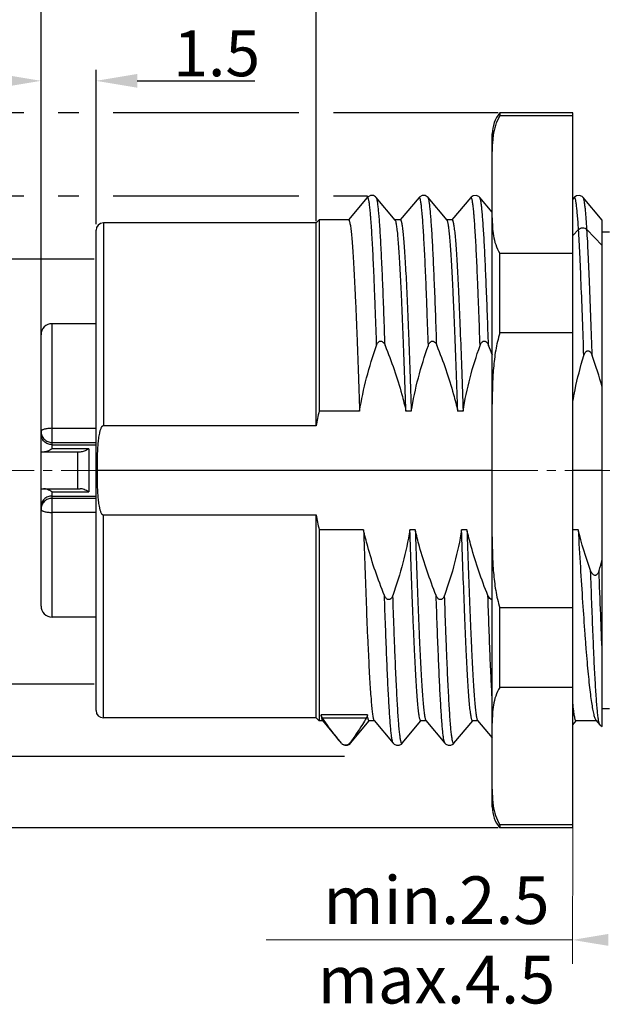
# Model space of a CAD drawing. Units: millimetres. Extents: x 2227 to 2375, y 637 to 742.
# Drawn here: x 2283 to 2299, y 674 to 701 of the extents above; entities that cross this region are included whole.
import ezdxf

# ---------------------------------------------------------------- set-up
doc = ezdxf.new("R2010")
doc.units = ezdxf.units.MM
doc.header["$LTSCALE"] = 65.395
doc.header["$PDMODE"] = 3
doc.header["$PDSIZE"] = 8
doc.linetypes.add('CENTER', pattern=[0.6, 0.375, -0.075, 0.075, -0.075])
doc.layers.get('0').update_dxf_attribs({"linetype": 'CONTINUOUS', "lineweight": 30})
doc.layers.get('Defpoints').update_dxf_attribs({"linetype": 'CONTINUOUS'})
doc.layers.add('center', color=1, linetype='CENTER', lineweight=0)
doc.layers.add('Dim', color=3, linetype='CONTINUOUS', lineweight=15)
doc.styles.add('Romans字体', font='romans.shx', dxfattribs={"width": 0.75})
doc.dimstyles.new('01', dxfattribs={"dimscale": 0.25, "dimtxt": 5, "dimasz": 4.5, "dimexe": 1.2, "dimexo": 0.2, "dimgap": 0.5, "dimtad": 1, "dimdsep": 46, "dimtxsty": 'Romans字体', "dimcen": 0, "dimclrd": 1, "dimclre": 6, "dimclrt": 4, "dimazin": 2, "dimtfac": 1, "dimtofl": 0, "dimtmove": 0, "dimatfit": 3, "dimfxl": 1, "dimtolj": 1, "dimtzin": 0, "dimarcsym": 0})

# ---------------------------------------------------------------- blocks, each defined once
blk = doc.blocks.new('*D10')
at = {"layer": 'Defpoints', "color": 0, "lineweight": 5, "transparency": 16777216}
for p in [(2278.025, 696.033), (2292.902, 696.033), (2292.271, 680.748)]:
    blk.add_point(p, dxfattribs=at)
at = {"layer": 'Dim', "color": 6, "lineweight": -2, "transparency": 16777216}
for p, q in [((2283.483, 696.033), (2277.725, 696.033)), ((2284.983, 696.033), (2284.42, 696.033)), ((2290.983, 696.033), (2285.92, 696.033)), ((2292.852, 696.033), (2291.92, 696.033)), ((2292.221, 680.748), (2277.725, 680.748))]:
    blk.add_line(p, q, dxfattribs=at)
at = {"layer": 'Dim', "color": 1, "lineweight": -2, "transparency": 16777216}
blk.add_line((2278.025, 681.873), (2278.025, 694.908), dxfattribs=at)
at = {"layer": 'Dim', "color": 1, "lineweight": 5, "transparency": 16777216}
for points in [[(2277.838, 694.908), (2278.213, 694.908), (2278.025, 696.033)], [(2277.838, 681.873), (2278.213, 681.873), (2278.025, 680.748)]]:
    blk.add_solid(points, dxfattribs=at)
at = {"layer": 'Dim', "color": 4, "transparency": 16777216, "insert": (2277.275, 688.788), "char_height": 1.25, "attachment_point": 5, "rotation": 90, "style": 'Romans字体'}
blk.add_mtext('\\A1;M16*1.5', dxfattribs=at)
blk = doc.blocks.new('*D11')
at = {"layer": 'Defpoints', "color": 0, "lineweight": 5, "transparency": 16777216}
for p in [(2285.451, 699.177), (2285.451, 695.219), (2283.951, 692.337)]:
    blk.add_point(p, dxfattribs=at)
at = {"layer": 'Dim', "color": 6, "lineweight": -2, "transparency": 16777216}
for p, q in [((2283.951, 692.387), (2283.951, 699.477)), ((2285.451, 695.269), (2285.451, 699.477))]:
    blk.add_line(p, q, dxfattribs=at)
at = {"layer": 'Dim', "color": 1, "lineweight": -2, "transparency": 16777216}
for p, q in [((2282.826, 699.177), (2281.701, 699.177)), ((2286.576, 699.177), (2289.782, 699.177))]:
    blk.add_line(p, q, dxfattribs=at)
at = {"layer": 'Dim', "color": 1, "lineweight": 5, "transparency": 16777216}
for points in [[(2282.826, 699.365), (2282.826, 698.99), (2283.951, 699.177)], [(2286.576, 699.365), (2286.576, 698.99), (2285.451, 699.177)]]:
    blk.add_solid(points, dxfattribs=at)
at = {"layer": 'Dim', "color": 4, "transparency": 16777216, "insert": (2288.741, 699.927), "char_height": 1.25, "attachment_point": 5, "style": 'Romans字体'}
blk.add_mtext('\\A1;1.5', dxfattribs=at)
blk = doc.blocks.new('*D12')
at = {"layer": 'Defpoints', "color": 0, "lineweight": 5, "transparency": 16777216}
for p in [(2303.451, 704.869), (2303.451, 695.687), (2283.951, 692.337)]:
    blk.add_point(p, dxfattribs=at)
at = {"layer": 'Dim', "color": 6, "lineweight": -2, "transparency": 16777216}
for p, q in [((2283.951, 692.387), (2283.951, 705.169)), ((2303.451, 695.737), (2303.451, 705.169))]:
    blk.add_line(p, q, dxfattribs=at)
at = {"layer": 'Dim', "color": 1, "lineweight": -2, "transparency": 16777216}
blk.add_line((2285.076, 704.869), (2302.326, 704.869), dxfattribs=at)
at = {"layer": 'Dim', "color": 1, "lineweight": 5, "transparency": 16777216}
for points in [[(2285.076, 705.057), (2285.076, 704.682), (2283.951, 704.869)], [(2302.326, 705.057), (2302.326, 704.682), (2303.451, 704.869)]]:
    blk.add_solid(points, dxfattribs=at)
at = {"layer": 'Dim', "color": 4, "transparency": 16777216, "insert": (2293.701, 705.619), "char_height": 1.25, "attachment_point": 5, "style": 'Romans字体'}
blk.add_mtext('\\A1;19.5', dxfattribs=at)
blk = doc.blocks.new('*D14')
at = {"layer": 'Defpoints', "color": 0, "lineweight": 5, "transparency": 16777216}
for p in [(2281.886, 694.318), (2285.451, 694.318), (2285.451, 682.718)]:
    blk.add_point(p, dxfattribs=at)
at = {"layer": 'Dim', "color": 6, "lineweight": -2, "transparency": 16777216}
for p, q in [((2285.401, 694.318), (2281.586, 694.318)), ((2285.401, 682.718), (2281.586, 682.718))]:
    blk.add_line(p, q, dxfattribs=at)
at = {"layer": 'Dim', "color": 1, "lineweight": -2, "transparency": 16777216}
blk.add_line((2281.886, 683.843), (2281.886, 693.193), dxfattribs=at)
at = {"layer": 'Dim', "color": 1, "lineweight": 5, "transparency": 16777216}
for points in [[(2281.699, 693.193), (2282.074, 693.193), (2281.886, 694.318)], [(2281.699, 683.843), (2282.074, 683.843), (2281.886, 682.718)]]:
    blk.add_solid(points, dxfattribs=at)
at = {"layer": 'Dim', "color": 4, "transparency": 16777216, "insert": (2281.136, 688.736), "char_height": 1.25, "attachment_point": 5, "rotation": 90, "style": 'Romans字体'}
blk.add_mtext('\\A1;M12*1', dxfattribs=at)
blk = doc.blocks.new('*D15')
at = {"layer": 'Defpoints', "color": 0, "lineweight": 5, "transparency": 16777216}
for p in [(2283.951, 702.045), (2291.451, 695.303), (2283.951, 692.169)]:
    blk.add_point(p, dxfattribs=at)
at = {"layer": 'Dim', "color": 6, "lineweight": -2, "transparency": 16777216}
for p, q in [((2283.951, 692.219), (2283.951, 702.345)), ((2291.451, 695.353), (2291.451, 702.345))]:
    blk.add_line(p, q, dxfattribs=at)
at = {"layer": 'Dim', "color": 1, "lineweight": -2, "transparency": 16777216}
blk.add_line((2290.326, 702.045), (2285.076, 702.045), dxfattribs=at)
at = {"layer": 'Dim', "color": 1, "lineweight": 5, "transparency": 16777216}
for points in [[(2285.076, 702.233), (2285.076, 701.858), (2283.951, 702.045)], [(2290.326, 702.233), (2290.326, 701.858), (2291.451, 702.045)]]:
    blk.add_solid(points, dxfattribs=at)
at = {"layer": 'Dim', "color": 4, "transparency": 16777216, "insert": (2287.701, 702.795), "char_height": 1.25, "attachment_point": 5, "style": 'Romans字体'}
blk.add_mtext('\\A1;7.5', dxfattribs=at)
blk = doc.blocks.new('*D16')
at = {"layer": 'Defpoints', "color": 0, "lineweight": 5, "transparency": 16777216}
for p in [(2296.461, 698.303), (2274.568, 678.803), (2296.461, 678.803)]:
    blk.add_point(p, dxfattribs=at)
at = {"layer": 'Dim', "color": 6, "lineweight": -2, "transparency": 16777216}
for p, q in [((2283.483, 698.303), (2274.268, 698.303)), ((2284.983, 698.303), (2284.42, 698.303)), ((2290.983, 698.303), (2285.92, 698.303)), ((2296.411, 698.303), (2291.92, 698.303)), ((2296.411, 678.803), (2274.268, 678.803))]:
    blk.add_line(p, q, dxfattribs=at)
at = {"layer": 'Dim', "color": 1, "lineweight": -2, "transparency": 16777216}
blk.add_line((2274.568, 697.178), (2274.568, 679.928), dxfattribs=at)
at = {"layer": 'Dim', "color": 1, "lineweight": 5, "transparency": 16777216}
for points in [[(2274.381, 697.178), (2274.756, 697.178), (2274.568, 698.303)], [(2274.381, 679.928), (2274.756, 679.928), (2274.568, 678.803)]]:
    blk.add_solid(points, dxfattribs=at)
at = {"layer": 'Dim', "color": 4, "transparency": 16777216, "insert": (2273.491, 688.469), "char_height": 1.25, "attachment_point": 5, "rotation": 90, "style": 'Romans字体'}
blk.add_mtext('\\A1;{\\fISOCPEUR|b0|i0|c0|p34;%%C}20/SW18', dxfattribs=at)

msp = doc.modelspace()

# ---------------------------------------------------------------- linework, layer by layer
for p, q in [((2296.461, 698.303), (2296.461, 698.222)), ((2298.451, 698.303), (2296.461, 698.303)), ((2298.451, 698.222), (2296.461, 698.222)), ((2298.451, 678.803), (2298.451, 698.303)), ((2296.251, 679.373), (2296.251, 697.733)), ((2296.278, 697.692), (2296.277, 697.685)), ((2292.846, 695.995), (2292.334, 695.385)), ((2293.61, 695.378), (2293.092, 695.995)), ((2294.256, 695.995), (2293.744, 695.385)), ((2295.02, 695.378), (2294.502, 695.995)), ((2295.666, 695.995), (2295.154, 695.385)), ((2296.251, 695.591), (2295.912, 695.995)), ((2298.486, 695.995), (2298.451, 695.953)), ((2299.25, 695.378), (2298.732, 695.995)), ((2285.651, 695.303), (2285.651, 689.77)), ((2291.451, 695.303), (2285.651, 695.303)), ((2291.451, 695.303), (2291.531, 695.383)), ((2291.451, 689.77), (2291.451, 695.303)), ((2291.531, 695.383), (2291.531, 690.17)), ((2292.337, 695.383), (2291.531, 695.383)), ((2293.747, 695.383), (2293.606, 695.383)), ((2295.157, 695.383), (2295.016, 695.383)), ((2299.251, 695.383), (2299.246, 695.383)), ((2299.251, 695.376), (2299.25, 695.378)), ((2299.251, 681.565), (2299.251, 695.383)), ((2285.451, 682.003), (2285.451, 695.103)), ((2298.451, 694.962), (2298.604, 695.123)), ((2298.834, 695.123), (2299.251, 694.684)), ((2299.451, 695.053), (2299.251, 695.053)), ((2296.461, 692.303), (2296.461, 694.472)), ((2298.451, 694.472), (2296.461, 694.472)), ((2284.251, 689.137), (2284.251, 692.553)), ((2285.451, 692.553), (2284.251, 692.553)), ((2283.951, 684.853), (2283.951, 692.253)), ((2298.451, 692.303), (2296.461, 692.303)), ((2292.636, 690.17), (2291.531, 690.17)), ((2294.046, 690.17), (2293.9, 690.17)), ((2295.456, 690.17), (2295.31, 690.17)), ((2284.251, 689.7), (2285.451, 689.7)), ((2291.451, 689.77), (2285.651, 689.77)), ((2284.251, 689.316), (2285.451, 689.316)), ((2284.251, 689.253), (2285.451, 689.253)), ((2285.251, 689.137), (2284.251, 689.137)), ((2285.251, 689.137), (2285.251, 687.969)), ((2285.021, 689.053), (2283.951, 689.053)), ((2284.951, 688.053), (2284.951, 689.053)), ((2296.251, 688.553), (2285.478, 688.553)), ((2299.251, 688.553), (2298.451, 688.553)), ((2283.951, 688.053), (2285.021, 688.053)), ((2284.251, 684.553), (2284.251, 687.969)), ((2284.251, 687.969), (2285.251, 687.969)), ((2284.251, 687.853), (2285.451, 687.853)), ((2285.451, 687.79), (2284.251, 687.79)), ((2285.451, 687.406), (2284.251, 687.406)), ((2285.651, 681.803), (2285.651, 687.336)), ((2291.451, 687.336), (2285.651, 687.336)), ((2291.451, 681.803), (2291.451, 687.336)), ((2291.531, 686.936), (2291.531, 681.723)), ((2292.743, 686.936), (2291.531, 686.936)), ((2294.153, 686.936), (2294.007, 686.936)), ((2295.563, 686.936), (2295.417, 686.936)), ((2298.593, 686.936), (2298.451, 686.936)), ((2298.451, 684.803), (2296.461, 684.803)), ((2296.461, 682.634), (2296.461, 684.803)), ((2285.451, 684.553), (2284.251, 684.553)), ((2298.451, 682.634), (2296.461, 682.634)), ((2292.848, 681.882), (2291.584, 681.882)), ((2299.451, 682.053), (2299.251, 682.053)), ((2291.451, 681.803), (2285.651, 681.803)), ((2291.451, 681.803), (2291.531, 681.723)), ((2291.628, 681.723), (2291.531, 681.723)), ((2291.623, 681.728), (2292.138, 681.115)), ((2292.815, 681.795), (2291.629, 681.795)), ((2292.387, 681.112), (2292.899, 681.721)), ((2293.038, 681.723), (2292.896, 681.723)), ((2293.033, 681.728), (2293.551, 681.112)), ((2293.797, 681.112), (2294.309, 681.721)), ((2294.448, 681.723), (2294.306, 681.723)), ((2294.443, 681.728), (2294.961, 681.112)), ((2295.207, 681.112), (2295.719, 681.721)), ((2295.858, 681.723), (2295.716, 681.723)), ((2295.853, 681.728), (2296.251, 681.254)), ((2298.451, 681.617), (2298.539, 681.721)), ((2299.092, 681.723), (2298.536, 681.723)), ((2299.079, 681.738), (2299.185, 681.613)), ((2292.306, 681.059), (2292.366, 681.09)), ((2292.366, 681.09), (2292.387, 681.112)), ((2292.387, 681.112), (2292.368, 681.115)), ((2298.451, 678.884), (2296.461, 678.884)), ((2296.461, 678.884), (2296.461, 678.803)), ((2298.451, 678.803), (2296.461, 678.803))]:
    msp.add_line(p, q)
for points in [[(2293.092, 695.995), (2293.071, 696.016), (2293.011, 696.047), (2292.934, 696.049), (2292.87, 696.018), (2292.846, 695.995)], [(2294.502, 695.995), (2294.481, 696.016), (2294.421, 696.047), (2294.344, 696.049), (2294.28, 696.018), (2294.256, 695.995)], [(2295.912, 695.995), (2295.886, 696.02), (2295.815, 696.051), (2295.731, 696.042), (2295.675, 696.004), (2295.666, 695.995)], [(2298.732, 695.995), (2298.706, 696.02), (2298.635, 696.051), (2298.551, 696.042), (2298.495, 696.004), (2298.486, 695.995)], [(2299.185, 681.613), (2299.194, 681.602), (2299.251, 681.565)], [(2292.165, 681.089), (2292.229, 681.057), (2292.306, 681.059)], [(2293.551, 681.112), (2293.575, 681.089), (2293.639, 681.057), (2293.716, 681.059), (2293.776, 681.09), (2293.797, 681.112)], [(2294.961, 681.112), (2294.985, 681.089), (2295.049, 681.057), (2295.126, 681.059), (2295.186, 681.09), (2295.207, 681.112)]]:
    msp.add_lwpolyline(points)
for centre, radius, start, end in [((2297.13, 697.733), 0.879, 139.5503, 180), ((2285.651, 695.103), 0.2, 90, 180), ((2284.251, 692.253), 0.3, 90, 180), ((2283.207, 686.724), 13.962, 20.8532, 22.0332), ((2288.15, 687.769), 11.513, 15.3748, 19.8761), ((2298.848, 688.498), 7.505, 167.1261, 170.2385), ((2298.848, 688.609), 7.505, 189.7615, 192.8739), ((2288.788, 688.984), 10.847, 343.0512, 344.7062), ((2284.251, 684.853), 0.3, 180, 270), ((2285.651, 682.003), 0.2, 180, 270), ((2292.259, 681.215), 0.156, 219.5719, 221.1322), ((2292.261, 681.217), 0.159, 221.1705, 250.3053), ((2297.13, 679.373), 0.879, 180, 220.4497)]:
    msp.add_arc(centre, radius, start, end)
for points, knots in [([(2296.461, 698.222), (2296.408, 698.142), (2296.33, 697.967), (2296.29, 697.782), (2296.278, 697.692)], [0, 0, 0, 0, 0.513472, 1, 1, 1, 1]), ([(2296.277, 697.685), (2296.272, 697.649), (2296.255, 697.505), (2296.251, 697.36), (2296.251, 697.252)], [0, 0, 0, 0, 0.250819, 1, 1, 1, 1]), ([(2293.1, 691.962), (2293.09, 692.262), (2293.074, 692.701), (2293.053, 693.271), (2293.037, 693.666), (2293.021, 694.034), (2293.006, 694.375), (2292.99, 694.687), (2292.974, 694.968), (2292.958, 695.218), (2292.945, 695.405), (2292.934, 695.538), (2292.926, 695.624), (2292.918, 695.702), (2292.91, 695.771), (2292.902, 695.831), (2292.895, 695.881), (2292.887, 695.923), (2292.879, 695.955), (2292.872, 695.977), (2292.866, 695.989), (2292.862, 695.996), (2292.854, 696.002), (2292.848, 695.997), (2292.846, 695.995)], [0, 0, 0, 0, 0.22138, 0.324411, 0.421618, 0.512537, 0.59672, 0.673737, 0.743211, 0.804796, 0.858195, 0.881741, 0.903144, 0.922384, 0.939438, 0.954289, 0.966922, 0.977334, 0.985533, 0.991544, 0.993756, 0.995474, 0.99772, 1, 1, 1, 1]), ([(2293.33, 691.962), (2293.32, 692.244), (2293.301, 692.782), (2293.272, 693.547), (2293.247, 694.132), (2293.227, 694.553), (2293.212, 694.831), (2293.197, 695.08), (2293.182, 695.302), (2293.168, 695.494), (2293.153, 695.655), (2293.14, 695.77), (2293.13, 695.846), (2293.123, 695.892), (2293.115, 695.929), (2293.108, 695.958), (2293.101, 695.98), (2293.095, 695.991), (2293.092, 695.995)], [0, 0, 0, 0, 0.20886, 0.399337, 0.568076, 0.643368, 0.712156, 0.774145, 0.829065, 0.876686, 0.916799, 0.949252, 0.962565, 0.973923, 0.983325, 0.990779, 0.996309, 1, 1, 1, 1]), ([(2294.51, 691.962), (2294.5, 692.262), (2294.484, 692.701), (2294.463, 693.271), (2294.447, 693.666), (2294.431, 694.034), (2294.416, 694.375), (2294.4, 694.687), (2294.384, 694.968), (2294.368, 695.218), (2294.355, 695.405), (2294.344, 695.538), (2294.336, 695.624), (2294.328, 695.702), (2294.32, 695.771), (2294.312, 695.831), (2294.305, 695.881), (2294.297, 695.923), (2294.289, 695.955), (2294.282, 695.977), (2294.276, 695.989), (2294.272, 695.996), (2294.264, 696.002), (2294.258, 695.997), (2294.256, 695.995)], [0, 0, 0, 0, 0.22138, 0.324411, 0.421618, 0.512537, 0.59672, 0.673737, 0.743211, 0.804796, 0.858195, 0.881741, 0.903144, 0.922384, 0.939438, 0.954289, 0.966922, 0.977334, 0.985533, 0.991544, 0.993756, 0.995474, 0.99772, 1, 1, 1, 1]), ([(2294.74, 691.962), (2294.73, 692.244), (2294.711, 692.782), (2294.682, 693.547), (2294.657, 694.132), (2294.637, 694.553), (2294.622, 694.831), (2294.607, 695.08), (2294.592, 695.302), (2294.578, 695.494), (2294.563, 695.655), (2294.55, 695.77), (2294.54, 695.846), (2294.533, 695.892), (2294.525, 695.929), (2294.518, 695.958), (2294.511, 695.98), (2294.505, 695.991), (2294.502, 695.995)], [0, 0, 0, 0, 0.20886, 0.399337, 0.568076, 0.643368, 0.712156, 0.774145, 0.829065, 0.876686, 0.916799, 0.949252, 0.962565, 0.973923, 0.983325, 0.990779, 0.996309, 1, 1, 1, 1]), ([(2295.92, 691.962), (2295.91, 692.262), (2295.894, 692.701), (2295.873, 693.271), (2295.857, 693.665), (2295.841, 694.034), (2295.826, 694.375), (2295.81, 694.687), (2295.794, 694.968), (2295.778, 695.218), (2295.765, 695.405), (2295.754, 695.537), (2295.746, 695.624), (2295.738, 695.702), (2295.73, 695.771), (2295.722, 695.83), (2295.715, 695.881), (2295.707, 695.923), (2295.699, 695.955), (2295.692, 695.977), (2295.686, 695.989), (2295.682, 695.996), (2295.674, 696.002), (2295.668, 695.997), (2295.666, 695.995)], [0, 0, 0, 0, 0.221368, 0.324394, 0.421597, 0.512512, 0.596693, 0.673709, 0.743183, 0.804769, 0.858169, 0.881716, 0.903122, 0.922363, 0.93942, 0.954273, 0.966909, 0.977325, 0.985526, 0.991541, 0.993755, 0.995474, 0.997723, 1, 1, 1, 1]), ([(2296.15, 691.962), (2296.14, 692.244), (2296.121, 692.781), (2296.092, 693.547), (2296.067, 694.132), (2296.047, 694.553), (2296.032, 694.83), (2296.017, 695.08), (2296.002, 695.302), (2295.988, 695.493), (2295.973, 695.655), (2295.96, 695.77), (2295.95, 695.846), (2295.943, 695.892), (2295.935, 695.929), (2295.928, 695.958), (2295.921, 695.98), (2295.915, 695.991), (2295.912, 695.995)], [0, 0, 0, 0, 0.208842, 0.399305, 0.568035, 0.643324, 0.712111, 0.774101, 0.829022, 0.876646, 0.916765, 0.949224, 0.962541, 0.973904, 0.98331, 0.990768, 0.996304, 1, 1, 1, 1]), ([(2298.604, 695.123), (2298.6, 695.195), (2298.591, 695.329), (2298.576, 695.516), (2298.563, 695.652), (2298.553, 695.747), (2298.546, 695.806), (2298.538, 695.857), (2298.531, 695.9), (2298.524, 695.936), (2298.517, 695.963), (2298.51, 695.981), (2298.505, 695.991), (2298.501, 695.996), (2298.498, 695.999), (2298.492, 696), (2298.488, 695.997), (2298.486, 695.995)], [0, 0, 0, 0, 0.240697, 0.449054, 0.624, 0.698721, 0.764859, 0.822359, 0.871186, 0.911346, 0.942883, 0.965943, 0.974426, 0.98104, 0.986094, 0.990256, 1, 1, 1, 1]), ([(2298.834, 695.123), (2298.83, 695.185), (2298.822, 695.304), (2298.809, 695.47), (2298.797, 695.614), (2298.784, 695.736), (2298.772, 695.834), (2298.761, 695.901), (2298.752, 695.943), (2298.746, 695.966), (2298.74, 695.983), (2298.735, 695.992), (2298.732, 695.995)], [0, 0, 0, 0, 0.214224, 0.403942, 0.56842, 0.707107, 0.81967, 0.90586, 0.939064, 0.965717, 0.985929, 1, 1, 1, 1]), ([(2292.337, 695.383), (2292.341, 695.383), (2292.346, 695.378), (2292.352, 695.369), (2292.358, 695.353), (2292.366, 695.326), (2292.38, 695.264), (2292.396, 695.156), (2292.414, 694.993), (2292.432, 694.786), (2292.45, 694.535), (2292.469, 694.243), (2292.487, 693.912), (2292.506, 693.543), (2292.525, 693.14), (2292.543, 692.705), (2292.569, 692.071), (2292.6, 691.222), (2292.624, 690.529), (2292.636, 690.17)], [0, 0, 0, 0, 0.002114, 0.003785, 0.005954, 0.011872, 0.019958, 0.042686, 0.074095, 0.114004, 0.162156, 0.218223, 0.281828, 0.352529, 0.429845, 0.51324, 0.602139, 0.793949, 1, 1, 1, 1]), ([(2293.9, 690.17), (2293.888, 690.519), (2293.865, 691.193), (2293.829, 692.162), (2293.799, 692.915), (2293.774, 693.464), (2293.756, 693.829), (2293.738, 694.16), (2293.72, 694.454), (2293.702, 694.71), (2293.684, 694.926), (2293.669, 695.08), (2293.656, 695.182), (2293.647, 695.243), (2293.638, 695.292), (2293.63, 695.331), (2293.621, 695.358), (2293.614, 695.373), (2293.61, 695.378)], [0, 0, 0, 0, 0.200562, 0.387835, 0.556964, 0.633326, 0.703545, 0.767169, 0.823781, 0.873023, 0.914574, 0.948183, 0.961943, 0.973651, 0.983297, 0.990878, 0.996417, 1, 1, 1, 1]), ([(2293.747, 695.383), (2293.751, 695.383), (2293.756, 695.378), (2293.762, 695.369), (2293.768, 695.353), (2293.776, 695.326), (2293.79, 695.264), (2293.806, 695.156), (2293.824, 694.993), (2293.842, 694.786), (2293.86, 694.535), (2293.879, 694.243), (2293.897, 693.912), (2293.916, 693.543), (2293.935, 693.14), (2293.953, 692.705), (2293.979, 692.071), (2294.01, 691.222), (2294.034, 690.529), (2294.046, 690.17)], [0, 0, 0, 0, 0.002114, 0.003785, 0.005954, 0.011872, 0.019958, 0.042686, 0.074095, 0.114004, 0.162156, 0.218223, 0.281828, 0.352529, 0.429845, 0.51324, 0.602139, 0.793949, 1, 1, 1, 1]), ([(2295.31, 690.17), (2295.298, 690.519), (2295.275, 691.193), (2295.239, 692.162), (2295.209, 692.915), (2295.184, 693.464), (2295.166, 693.829), (2295.148, 694.16), (2295.13, 694.454), (2295.112, 694.71), (2295.094, 694.926), (2295.079, 695.08), (2295.066, 695.182), (2295.057, 695.243), (2295.048, 695.292), (2295.04, 695.331), (2295.031, 695.358), (2295.024, 695.373), (2295.02, 695.378)], [0, 0, 0, 0, 0.200562, 0.387835, 0.556964, 0.633326, 0.703545, 0.767169, 0.823781, 0.873023, 0.914574, 0.948183, 0.961943, 0.973651, 0.983297, 0.990878, 0.996417, 1, 1, 1, 1]), ([(2295.157, 695.383), (2295.161, 695.383), (2295.166, 695.378), (2295.172, 695.369), (2295.178, 695.353), (2295.186, 695.326), (2295.2, 695.264), (2295.216, 695.156), (2295.234, 694.993), (2295.252, 694.786), (2295.27, 694.535), (2295.289, 694.243), (2295.307, 693.912), (2295.326, 693.543), (2295.345, 693.14), (2295.363, 692.705), (2295.389, 692.071), (2295.42, 691.222), (2295.444, 690.529), (2295.456, 690.17)], [0, 0, 0, 0, 0.002114, 0.003785, 0.005954, 0.011872, 0.019958, 0.042686, 0.074095, 0.114004, 0.162155, 0.218223, 0.281828, 0.352529, 0.429845, 0.51324, 0.602139, 0.793949, 1, 1, 1, 1]), ([(2296.251, 695.443), (2296.251, 695.361), (2296.255, 695.197), (2296.28, 694.951), (2296.339, 694.703), (2296.413, 694.546), (2296.461, 694.472)], [0, 0, 0, 0, 0.243587, 0.488209, 0.737241, 1, 1, 1, 1]), ([(2298.748, 691.683), (2298.726, 692.34), (2298.693, 693.267), (2298.643, 694.413), (2298.618, 694.902), (2298.604, 695.123)], [0, 0, 0, 0, 0.572917, 0.807703, 1, 1, 1, 1]), ([(2298.977, 691.683), (2298.955, 692.34), (2298.923, 693.267), (2298.873, 694.413), (2298.848, 694.902), (2298.834, 695.123)], [0, 0, 0, 0, 0.572917, 0.807703, 1, 1, 1, 1]), ([(2293.1, 691.962), (2293.105, 691.976), (2293.116, 692.003), (2293.135, 692.033), (2293.155, 692.055), (2293.172, 692.068), (2293.192, 692.078), (2293.221, 692.082), (2293.256, 692.068), (2293.288, 692.038), (2293.312, 692.002), (2293.324, 691.976), (2293.33, 691.962)], [0, 0, 0, 0, 0.125057, 0.250074, 0.31268, 0.375374, 0.438078, 0.500738, 0.624999, 0.749906, 0.874939, 1, 1, 1, 1]), ([(2294.51, 691.962), (2294.515, 691.976), (2294.526, 692.002), (2294.545, 692.033), (2294.565, 692.055), (2294.582, 692.068), (2294.602, 692.078), (2294.624, 692.081), (2294.645, 692.077), (2294.671, 692.063), (2294.698, 692.038), (2294.722, 692.002), (2294.734, 691.976), (2294.74, 691.962)], [0, 0, 0, 0, 0.124848, 0.249669, 0.312182, 0.374885, 0.437492, 0.500204, 0.562806, 0.625522, 0.750293, 0.875142, 1, 1, 1, 1]), ([(2295.92, 691.962), (2295.925, 691.976), (2295.936, 692.002), (2295.955, 692.033), (2295.975, 692.055), (2295.992, 692.068), (2296.012, 692.078), (2296.034, 692.081), (2296.055, 692.077), (2296.081, 692.063), (2296.108, 692.038), (2296.132, 692.002), (2296.144, 691.976), (2296.15, 691.962)], [0, 0, 0, 0, 0.124848, 0.249669, 0.312182, 0.374885, 0.437492, 0.500204, 0.562806, 0.625522, 0.750293, 0.875142, 1, 1, 1, 1]), ([(2296.461, 692.303), (2296.436, 692.226), (2296.392, 692.068), (2296.328, 691.748), (2296.28, 691.342), (2296.255, 690.852), (2296.251, 690.525), (2296.251, 690.362)], [0, 0, 0, 0, 0.125, 0.250006, 0.49997, 0.749976, 1, 1, 1, 1]), ([(2292.636, 690.17), (2292.685, 690.475), (2292.814, 691.08), (2292.998, 691.671), (2293.1, 691.962)], [0, 0, 0, 0, 0.499977, 1, 1, 1, 1]), ([(2293.33, 691.962), (2293.506, 691.526), (2293.714, 690.932), (2293.866, 690.323), (2293.9, 690.17)], [0, 0, 0, 0, 0.749909, 1, 1, 1, 1]), ([(2294.046, 690.17), (2294.095, 690.475), (2294.224, 691.08), (2294.408, 691.671), (2294.51, 691.962)], [0, 0, 0, 0, 0.499977, 1, 1, 1, 1]), ([(2294.74, 691.962), (2294.916, 691.526), (2295.124, 690.932), (2295.276, 690.323), (2295.31, 690.17)], [0, 0, 0, 0, 0.749909, 1, 1, 1, 1]), ([(2295.456, 690.17), (2295.505, 690.475), (2295.634, 691.08), (2295.818, 691.671), (2295.92, 691.962)], [0, 0, 0, 0, 0.499977, 1, 1, 1, 1]), ([(2298.748, 691.683), (2298.752, 691.698), (2298.763, 691.727), (2298.781, 691.761), (2298.8, 691.786), (2298.817, 691.802), (2298.838, 691.813), (2298.869, 691.819), (2298.899, 691.805), (2298.921, 691.784), (2298.941, 691.76), (2298.96, 691.726), (2298.972, 691.698), (2298.977, 691.683)], [0, 0, 0, 0, 0.125051, 0.250071, 0.31266, 0.375375, 0.438037, 0.500799, 0.624766, 0.687364, 0.749937, 0.874955, 1, 1, 1, 1]), ([(2298.449, 690.429), (2298.467, 690.535), (2298.546, 690.958), (2298.654, 691.375), (2298.748, 691.683)], [0, 0, 0, 0, 0.250065, 1, 1, 1, 1]), ([(2284.251, 689.7), (2284.232, 689.7), (2284.193, 689.699), (2284.138, 689.694), (2284.086, 689.687), (2284.041, 689.676), (2284.004, 689.664), (2283.979, 689.651), (2283.964, 689.64), (2283.955, 689.63), (2283.951, 689.62), (2283.951, 689.614)], [0, 0, 0, 0, 0.179221, 0.352269, 0.512943, 0.656003, 0.777052, 0.873403, 0.912344, 0.945663, 1, 1, 1, 1]), ([(2285.651, 689.77), (2285.645, 689.77), (2285.632, 689.766), (2285.616, 689.753), (2285.604, 689.738), (2285.591, 689.715), (2285.577, 689.685), (2285.564, 689.648), (2285.553, 689.61), (2285.541, 689.559), (2285.523, 689.469), (2285.507, 689.339), (2285.494, 689.182), (2285.485, 689.025), (2285.48, 688.868), (2285.478, 688.71), (2285.478, 688.606), (2285.478, 688.553)], [0, 0, 0, 0, 0.015643, 0.031292, 0.04693, 0.062558, 0.093798, 0.125045, 0.156293, 0.187543, 0.250037, 0.375017, 0.50001, 0.625006, 0.750004, 0.875002, 1, 1, 1, 1]), ([(2283.951, 689.614), (2283.951, 689.575), (2283.967, 689.497), (2284.034, 689.398), (2284.133, 689.331), (2284.212, 689.316), (2284.251, 689.316)], [0, 0, 0, 0, 0.249346, 0.499051, 0.749322, 1, 1, 1, 1]), ([(2284.251, 689.253), (2284.212, 689.253), (2284.133, 689.268), (2284.033, 689.333), (2283.967, 689.43), (2283.951, 689.507), (2283.951, 689.545)], [0, 0, 0, 0, 0.25523, 0.507067, 0.754691, 1, 1, 1, 1]), ([(2284.251, 689.137), (2284.231, 689.125), (2284.191, 689.104), (2284.131, 689.077), (2284.075, 689.059), (2284.038, 689.053), (2284.021, 689.053)], [0, 0, 0, 0, 0.284047, 0.550117, 0.791778, 1, 1, 1, 1]), ([(2285.251, 689.137), (2285.231, 689.125), (2285.191, 689.104), (2285.131, 689.077), (2285.075, 689.059), (2285.038, 689.053), (2285.021, 689.053)], [0, 0, 0, 0, 0.284048, 0.550117, 0.791778, 1, 1, 1, 1]), ([(2285.478, 688.553), (2285.478, 688.501), (2285.478, 688.396), (2285.48, 688.239), (2285.485, 688.081), (2285.494, 687.924), (2285.507, 687.767), (2285.523, 687.637), (2285.541, 687.547), (2285.553, 687.496), (2285.564, 687.458), (2285.577, 687.421), (2285.59, 687.391), (2285.604, 687.369), (2285.616, 687.353), (2285.632, 687.34), (2285.645, 687.336), (2285.651, 687.336)], [0, 0, 0, 0, 0.124988, 0.249977, 0.374964, 0.49995, 0.624933, 0.749904, 0.812394, 0.843641, 0.874888, 0.906133, 0.937373, 0.953004, 0.968647, 0.984345, 1, 1, 1, 1]), ([(2284.251, 687.969), (2284.231, 687.981), (2284.191, 688.003), (2284.131, 688.029), (2284.075, 688.047), (2284.038, 688.053), (2284.021, 688.053)], [0, 0, 0, 0, 0.284047, 0.550117, 0.791778, 1, 1, 1, 1]), ([(2285.251, 687.969), (2285.231, 687.981), (2285.191, 688.003), (2285.131, 688.029), (2285.075, 688.047), (2285.038, 688.053), (2285.021, 688.053)], [0, 0, 0, 0, 0.284048, 0.550117, 0.791778, 1, 1, 1, 1]), ([(2284.251, 687.853), (2284.212, 687.853), (2284.133, 687.838), (2284.033, 687.773), (2283.967, 687.676), (2283.951, 687.599), (2283.951, 687.561)], [0, 0, 0, 0, 0.25523, 0.507067, 0.754691, 1, 1, 1, 1]), ([(2284.251, 687.79), (2284.212, 687.79), (2284.133, 687.775), (2284.034, 687.709), (2283.967, 687.609), (2283.951, 687.531), (2283.951, 687.492)], [0, 0, 0, 0, 0.250697, 0.500961, 0.750661, 1, 1, 1, 1]), ([(2283.951, 687.492), (2283.951, 687.486), (2283.955, 687.477), (2283.964, 687.467), (2283.979, 687.455), (2284.004, 687.443), (2284.041, 687.43), (2284.086, 687.42), (2284.138, 687.412), (2284.193, 687.407), (2284.232, 687.406), (2284.251, 687.406)], [0, 0, 0, 0, 0.05432, 0.087627, 0.126555, 0.222891, 0.343925, 0.486968, 0.647636, 0.820738, 1, 1, 1, 1]), ([(2293.313, 685.144), (2293.137, 685.58), (2292.93, 686.174), (2292.777, 686.783), (2292.743, 686.936)], [0, 0, 0, 0, 0.749909, 1, 1, 1, 1]), ([(2292.743, 686.936), (2292.755, 686.588), (2292.778, 685.913), (2292.814, 684.944), (2292.844, 684.192), (2292.869, 683.643), (2292.887, 683.277), (2292.905, 682.946), (2292.923, 682.652), (2292.941, 682.396), (2292.959, 682.18), (2292.974, 682.026), (2292.987, 681.924), (2292.996, 681.864), (2293.005, 681.814), (2293.014, 681.775), (2293.022, 681.748), (2293.029, 681.733), (2293.033, 681.728)], [0, 0, 0, 0, 0.200562, 0.387835, 0.556964, 0.633326, 0.703545, 0.767169, 0.823781, 0.873023, 0.914574, 0.948183, 0.961943, 0.973651, 0.983297, 0.990878, 0.996417, 1, 1, 1, 1]), ([(2294.007, 686.936), (2293.959, 686.631), (2293.829, 686.026), (2293.645, 685.436), (2293.543, 685.144)], [0, 0, 0, 0, 0.499977, 1, 1, 1, 1]), ([(2294.306, 681.723), (2294.303, 681.723), (2294.297, 681.728), (2294.292, 681.737), (2294.285, 681.753), (2294.277, 681.78), (2294.263, 681.842), (2294.247, 681.95), (2294.229, 682.113), (2294.211, 682.32), (2294.193, 682.571), (2294.174, 682.863), (2294.156, 683.195), (2294.137, 683.563), (2294.119, 683.966), (2294.1, 684.401), (2294.075, 685.036), (2294.043, 685.884), (2294.02, 686.577), (2294.007, 686.936)], [0, 0, 0, 0, 0.002114, 0.003785, 0.005954, 0.011872, 0.019958, 0.042686, 0.074095, 0.114004, 0.162155, 0.218223, 0.281828, 0.352529, 0.429845, 0.51324, 0.602139, 0.793949, 1, 1, 1, 1]), ([(2294.723, 685.144), (2294.547, 685.58), (2294.34, 686.174), (2294.187, 686.783), (2294.153, 686.936)], [0, 0, 0, 0, 0.749909, 1, 1, 1, 1]), ([(2294.153, 686.936), (2294.165, 686.588), (2294.188, 685.913), (2294.224, 684.944), (2294.254, 684.192), (2294.279, 683.643), (2294.297, 683.277), (2294.315, 682.946), (2294.333, 682.652), (2294.351, 682.396), (2294.369, 682.18), (2294.384, 682.026), (2294.397, 681.924), (2294.406, 681.864), (2294.415, 681.814), (2294.424, 681.775), (2294.432, 681.748), (2294.439, 681.733), (2294.443, 681.728)], [0, 0, 0, 0, 0.200562, 0.387835, 0.556964, 0.633326, 0.703545, 0.767169, 0.823781, 0.873023, 0.914574, 0.948183, 0.961943, 0.973651, 0.983297, 0.990878, 0.996417, 1, 1, 1, 1]), ([(2295.417, 686.936), (2295.369, 686.631), (2295.239, 686.026), (2295.055, 685.436), (2294.953, 685.144)], [0, 0, 0, 0, 0.499977, 1, 1, 1, 1]), ([(2295.716, 681.723), (2295.713, 681.723), (2295.707, 681.728), (2295.702, 681.737), (2295.695, 681.753), (2295.687, 681.78), (2295.673, 681.842), (2295.657, 681.95), (2295.639, 682.113), (2295.621, 682.32), (2295.603, 682.571), (2295.584, 682.863), (2295.566, 683.195), (2295.547, 683.563), (2295.529, 683.966), (2295.51, 684.401), (2295.485, 685.036), (2295.453, 685.884), (2295.43, 686.577), (2295.417, 686.936)], [0, 0, 0, 0, 0.002114, 0.003785, 0.005954, 0.011872, 0.019958, 0.042686, 0.074095, 0.114004, 0.162155, 0.218223, 0.281828, 0.352529, 0.429845, 0.51324, 0.602139, 0.793949, 1, 1, 1, 1]), ([(2295.563, 686.936), (2295.575, 686.588), (2295.598, 685.913), (2295.634, 684.944), (2295.664, 684.192), (2295.689, 683.643), (2295.707, 683.277), (2295.725, 682.946), (2295.743, 682.652), (2295.761, 682.396), (2295.779, 682.18), (2295.794, 682.026), (2295.807, 681.924), (2295.816, 681.864), (2295.825, 681.814), (2295.834, 681.775), (2295.842, 681.748), (2295.849, 681.733), (2295.853, 681.728)], [0, 0, 0, 0, 0.200562, 0.387835, 0.556964, 0.633326, 0.703545, 0.767169, 0.823781, 0.873023, 0.914574, 0.948183, 0.961943, 0.973651, 0.983297, 0.990878, 0.996417, 1, 1, 1, 1]), ([(2296.133, 685.144), (2295.957, 685.58), (2295.75, 686.174), (2295.597, 686.783), (2295.563, 686.936)], [0, 0, 0, 0, 0.749909, 1, 1, 1, 1]), ([(2298.593, 686.936), (2298.613, 686.595), (2298.652, 685.934), (2298.712, 684.983), (2298.763, 684.242), (2298.805, 683.7), (2298.835, 683.337), (2298.865, 683.007), (2298.895, 682.711), (2298.925, 682.452), (2298.955, 682.231), (2298.984, 682.049), (2299.01, 681.923), (2299.032, 681.843), (2299.047, 681.799), (2299.062, 681.764), (2299.073, 681.746), (2299.079, 681.738)], [0, 0, 0, 0, 0.196241, 0.379898, 0.546427, 0.621956, 0.691697, 0.755218, 0.812135, 0.862102, 0.904826, 0.940068, 0.967663, 0.978573, 0.987565, 0.994676, 1, 1, 1, 1]), ([(2296.251, 686.744), (2296.251, 686.581), (2296.255, 686.254), (2296.28, 685.765), (2296.328, 685.359), (2296.392, 685.038), (2296.436, 684.881), (2296.461, 684.803)], [0, 0, 0, 0, 0.250024, 0.500031, 0.749995, 0.875, 1, 1, 1, 1]), ([(2299.185, 681.613), (2299.181, 681.617), (2299.175, 681.629), (2299.168, 681.651), (2299.16, 681.683), (2299.152, 681.722), (2299.144, 681.771), (2299.133, 681.852), (2299.12, 681.974), (2299.104, 682.144), (2299.089, 682.347), (2299.073, 682.58), (2299.058, 682.843), (2299.042, 683.135), (2299.021, 683.575), (2298.995, 684.184), (2298.964, 684.977), (2298.944, 685.532), (2298.934, 685.822)], [0, 0, 0, 0, 0.003765, 0.009402, 0.016997, 0.026577, 0.038143, 0.051689, 0.084671, 0.125371, 0.173593, 0.229093, 0.291594, 0.360781, 0.436311, 0.60488, 0.793992, 1, 1, 1, 1]), ([(2299.164, 685.822), (2299.16, 685.807), (2299.149, 685.778), (2299.131, 685.744), (2299.112, 685.72), (2299.095, 685.704), (2299.074, 685.692), (2299.043, 685.687), (2299.013, 685.701), (2298.991, 685.722), (2298.971, 685.746), (2298.952, 685.779), (2298.94, 685.807), (2298.934, 685.822)], [0, 0, 0, 0, 0.125049, 0.25007, 0.312661, 0.375411, 0.438049, 0.500865, 0.624797, 0.687378, 0.749945, 0.874959, 1, 1, 1, 1]), ([(2299.251, 683.571), (2299.235, 683.921), (2299.205, 684.671), (2299.178, 685.421), (2299.164, 685.822)], [0, 0, 0, 0, 0.465966, 1, 1, 1, 1]), ([(2293.551, 681.112), (2293.548, 681.115), (2293.542, 681.127), (2293.535, 681.148), (2293.528, 681.177), (2293.521, 681.215), (2293.513, 681.26), (2293.503, 681.336), (2293.49, 681.451), (2293.476, 681.613), (2293.461, 681.804), (2293.446, 682.026), (2293.432, 682.275), (2293.417, 682.553), (2293.396, 682.974), (2293.371, 683.559), (2293.342, 684.325), (2293.323, 684.863), (2293.313, 685.144)], [0, 0, 0, 0, 0.003685, 0.009209, 0.016656, 0.026052, 0.037405, 0.050714, 0.083158, 0.123266, 0.170882, 0.2258, 0.287789, 0.356578, 0.431874, 0.600624, 0.791118, 1, 1, 1, 1]), ([(2293.543, 685.144), (2293.538, 685.13), (2293.527, 685.104), (2293.508, 685.073), (2293.489, 685.052), (2293.471, 685.038), (2293.452, 685.029), (2293.43, 685.026), (2293.408, 685.03), (2293.382, 685.043), (2293.355, 685.068), (2293.331, 685.105), (2293.319, 685.131), (2293.313, 685.144)], [0, 0, 0, 0, 0.124842, 0.249659, 0.312171, 0.374893, 0.437533, 0.500211, 0.562874, 0.625543, 0.750312, 0.875147, 1, 1, 1, 1]), ([(2293.797, 681.112), (2293.795, 681.109), (2293.789, 681.104), (2293.781, 681.111), (2293.777, 681.117), (2293.771, 681.13), (2293.764, 681.151), (2293.757, 681.183), (2293.749, 681.225), (2293.741, 681.276), (2293.733, 681.335), (2293.725, 681.404), (2293.717, 681.482), (2293.709, 681.569), (2293.698, 681.701), (2293.685, 681.888), (2293.669, 682.138), (2293.654, 682.419), (2293.638, 682.731), (2293.622, 683.072), (2293.606, 683.441), (2293.59, 683.835), (2293.569, 684.405), (2293.553, 684.844), (2293.543, 685.144)], [0, 0, 0, 0, 0.002281, 0.004526, 0.006243, 0.008454, 0.014463, 0.02266, 0.03307, 0.045701, 0.060551, 0.077604, 0.096842, 0.118245, 0.14179, 0.195187, 0.256771, 0.326246, 0.403264, 0.487449, 0.578369, 0.675579, 0.778613, 1, 1, 1, 1]), ([(2294.961, 681.112), (2294.958, 681.115), (2294.952, 681.127), (2294.945, 681.148), (2294.938, 681.177), (2294.931, 681.215), (2294.923, 681.26), (2294.913, 681.336), (2294.9, 681.451), (2294.886, 681.613), (2294.871, 681.804), (2294.856, 682.026), (2294.842, 682.275), (2294.827, 682.553), (2294.806, 682.974), (2294.781, 683.559), (2294.752, 684.325), (2294.733, 684.863), (2294.723, 685.144)], [0, 0, 0, 0, 0.003685, 0.009209, 0.016656, 0.026052, 0.037405, 0.050714, 0.083158, 0.123266, 0.170882, 0.2258, 0.287789, 0.356578, 0.431874, 0.600624, 0.791118, 1, 1, 1, 1]), ([(2294.953, 685.144), (2294.948, 685.13), (2294.937, 685.104), (2294.918, 685.073), (2294.899, 685.052), (2294.881, 685.038), (2294.862, 685.029), (2294.84, 685.026), (2294.818, 685.03), (2294.792, 685.043), (2294.765, 685.068), (2294.741, 685.105), (2294.729, 685.131), (2294.723, 685.144)], [0, 0, 0, 0, 0.124842, 0.249659, 0.312171, 0.374893, 0.437533, 0.500211, 0.562874, 0.625543, 0.750312, 0.875147, 1, 1, 1, 1]), ([(2295.207, 681.112), (2295.205, 681.109), (2295.199, 681.104), (2295.191, 681.111), (2295.187, 681.117), (2295.181, 681.13), (2295.174, 681.151), (2295.167, 681.183), (2295.159, 681.225), (2295.151, 681.276), (2295.143, 681.335), (2295.135, 681.404), (2295.127, 681.482), (2295.119, 681.569), (2295.108, 681.701), (2295.095, 681.888), (2295.079, 682.138), (2295.064, 682.419), (2295.048, 682.731), (2295.032, 683.072), (2295.016, 683.441), (2295, 683.835), (2294.979, 684.405), (2294.963, 684.844), (2294.953, 685.144)], [0, 0, 0, 0, 0.002281, 0.004526, 0.006243, 0.008454, 0.014463, 0.02266, 0.03307, 0.045701, 0.060551, 0.077604, 0.096842, 0.118245, 0.14179, 0.195187, 0.256771, 0.326246, 0.403264, 0.487449, 0.578369, 0.675579, 0.778613, 1, 1, 1, 1]), ([(2296.251, 685.027), (2296.244, 685.027), (2296.229, 685.029), (2296.196, 685.046), (2296.161, 685.085), (2296.142, 685.124), (2296.133, 685.144)], [0, 0, 0, 0, 0.125654, 0.251217, 0.624968, 1, 1, 1, 1]), ([(2296.251, 682.285), (2296.241, 682.478), (2296.22, 682.897), (2296.179, 683.85), (2296.152, 684.61), (2296.133, 685.144)], [0, 0, 0, 0, 0.202945, 0.440048, 1, 1, 1, 1]), ([(2296.461, 682.634), (2296.413, 682.56), (2296.339, 682.403), (2296.28, 682.155), (2296.255, 681.909), (2296.251, 681.745), (2296.251, 681.663)], [0, 0, 0, 0, 0.26276, 0.511792, 0.756414, 1, 1, 1, 1]), ([(2298.536, 681.723), (2298.532, 681.723), (2298.525, 681.73), (2298.52, 681.741), (2298.514, 681.755), (2298.509, 681.772), (2298.502, 681.803), (2298.493, 681.85), (2298.482, 681.918), (2298.467, 682.039), (2298.458, 682.137), (2298.451, 682.207)], [0, 0, 0, 0, 0.026353, 0.048367, 0.077331, 0.113526, 0.157087, 0.266518, 0.405735, 0.57458, 1, 1, 1, 1]), ([(2291.629, 681.795), (2291.623, 681.805), (2291.612, 681.822), (2291.598, 681.846), (2291.588, 681.865), (2291.584, 681.877), (2291.584, 681.882)], [0, 0, 0, 0, 0.340672, 0.625708, 0.847084, 1, 1, 1, 1]), ([(2291.584, 681.882), (2291.587, 681.862), (2291.592, 681.828), (2291.602, 681.783), (2291.611, 681.751), (2291.619, 681.734), (2291.623, 681.728)], [0, 0, 0, 0, 0.369953, 0.659197, 0.868276, 1, 1, 1, 1]), ([(2292.848, 681.882), (2292.849, 681.877), (2292.847, 681.865), (2292.837, 681.836), (2292.825, 681.812), (2292.815, 681.795)], [0, 0, 0, 0, 0.152859, 0.371577, 1, 1, 1, 1]), ([(2292.896, 681.723), (2292.891, 681.723), (2292.884, 681.733), (2292.877, 681.747), (2292.871, 681.764), (2292.865, 681.787), (2292.857, 681.826), (2292.851, 681.859), (2292.848, 681.882)], [0, 0, 0, 0, 0.092615, 0.174375, 0.283264, 0.420056, 0.585057, 1, 1, 1, 1]), ([(2292.139, 681.115), (2292.093, 681.171), (2291.915, 681.391), (2291.746, 681.619), (2291.629, 681.795)], [0, 0, 0, 0, 0.253894, 1, 1, 1, 1]), ([(2292.815, 681.795), (2292.783, 681.737), (2292.644, 681.504), (2292.49, 681.279), (2292.368, 681.115)], [0, 0, 0, 0, 0.245732, 1, 1, 1, 1]), ([(2292.331, 681.08), (2292.313, 681.069), (2292.272, 681.054), (2292.228, 681.059), (2292.207, 681.067)], [0, 0, 0, 0, 0.480779, 1, 1, 1, 1]), ([(2292.368, 681.115), (2292.366, 681.112), (2292.355, 681.099), (2292.342, 681.087), (2292.331, 681.08)], [0, 0, 0, 0, 0.234401, 1, 1, 1, 1]), ([(2296.251, 679.854), (2296.251, 679.817), (2296.253, 679.668), (2296.262, 679.518), (2296.279, 679.407)], [0, 0, 0, 0, 0.249613, 1, 1, 1, 1]), ([(2296.279, 679.407), (2296.292, 679.318), (2296.331, 679.135), (2296.409, 678.964), (2296.461, 678.884)], [0, 0, 0, 0, 0.486529, 1, 1, 1, 1])]:
    msp.add_open_spline(points, degree=3, knots=knots)
for points in [[(2298.604, 695.123), (2298.633, 695.153), (2298.719, 695.187), (2298.806, 695.153), (2298.834, 695.123)], [(2298.934, 685.822), (2298.802, 686.187), (2298.686, 686.559), (2298.593, 686.936)]]:
    msp.add_open_spline(points, degree=3)
at = {"layer": 'center', "ltscale": 0.05}
msp.add_line((2282.537, 688.553), (2304.645, 688.553), dxfattribs=at)
at = {"layer": 'Dim'}
for p, q in [((2298.451, 678.803), (2298.441, 675.097)), ((2298.441, 675.747), (2290.085, 675.747))]:
    msp.add_line(p, q, dxfattribs=at)
msp.add_solid([(2299.416, 675.91), (2299.416, 675.585), (2298.441, 675.747)], dxfattribs=at)

# ---------------------------------------------------------------- texts
at = {"layer": 'Dim', "insert": (2294.73, 675.747), "char_height": 1.3, "attachment_point": 5, "style": 'Romans字体'}
msp.add_mtext('\\A1;min.2.5\\Pmax.4.5', dxfattribs=at)

# ---------------------------------------------------------------- dimensions: what is measured, and where the dimension line sits
at = {"layer": 'Dim', "color": 0}
dim = msp.add_linear_dim(base=(2303.451, 704.869), p1=(2283.951, 692.337), p2=(2303.451, 695.687), dimstyle='01', dxfattribs=at)
dim.commit()
dim.dimension.update_dxf_attribs({"geometry": '*D12', "text_midpoint": (2293.701, 704.869), "dimtype": 160})
for base, p1, p2, picture, middle in [((2283.951, 702.045), (2291.451, 695.303), (2283.951, 692.169), '*D15', (2287.701, 702.795)), ((2285.451, 699.177), (2283.951, 692.337), (2285.451, 695.219), '*D11', (2288.741, 699.927))]:
    dim = msp.add_linear_dim(base=base, p1=p1, p2=p2, dimstyle='01', dxfattribs=at)
    dim.commit()
    dim.dimension.update_dxf_attribs({"geometry": picture, "text_midpoint": middle})
for base, p1, p2, angle, text, picture, middle in [((2274.568, 678.803), (2296.461, 698.303), (2296.461, 678.803), 90, '{\\fISOCPEUR|b0|i0|c0|p34;%%C}20/SW18', '*D16', (2274.568, 688.469)), ((2278.025, 696.033), (2292.271, 680.748), (2292.902, 696.033), 270, 'M16*1.5', '*D10', (2278.025, 688.788)), ((2281.886, 694.318), (2285.451, 682.718), (2285.451, 694.318), 270, 'M12*1', '*D14', (2281.886, 688.736))]:
    dim = msp.add_linear_dim(base=base, p1=p1, p2=p2, angle=angle, text=text, dimstyle='01', dxfattribs=at)
    dim.commit()
    dim.dimension.update_dxf_attribs({"geometry": picture, "text_midpoint": middle, "dimtype": 160})

doc.saveas('drawing.dxf')
